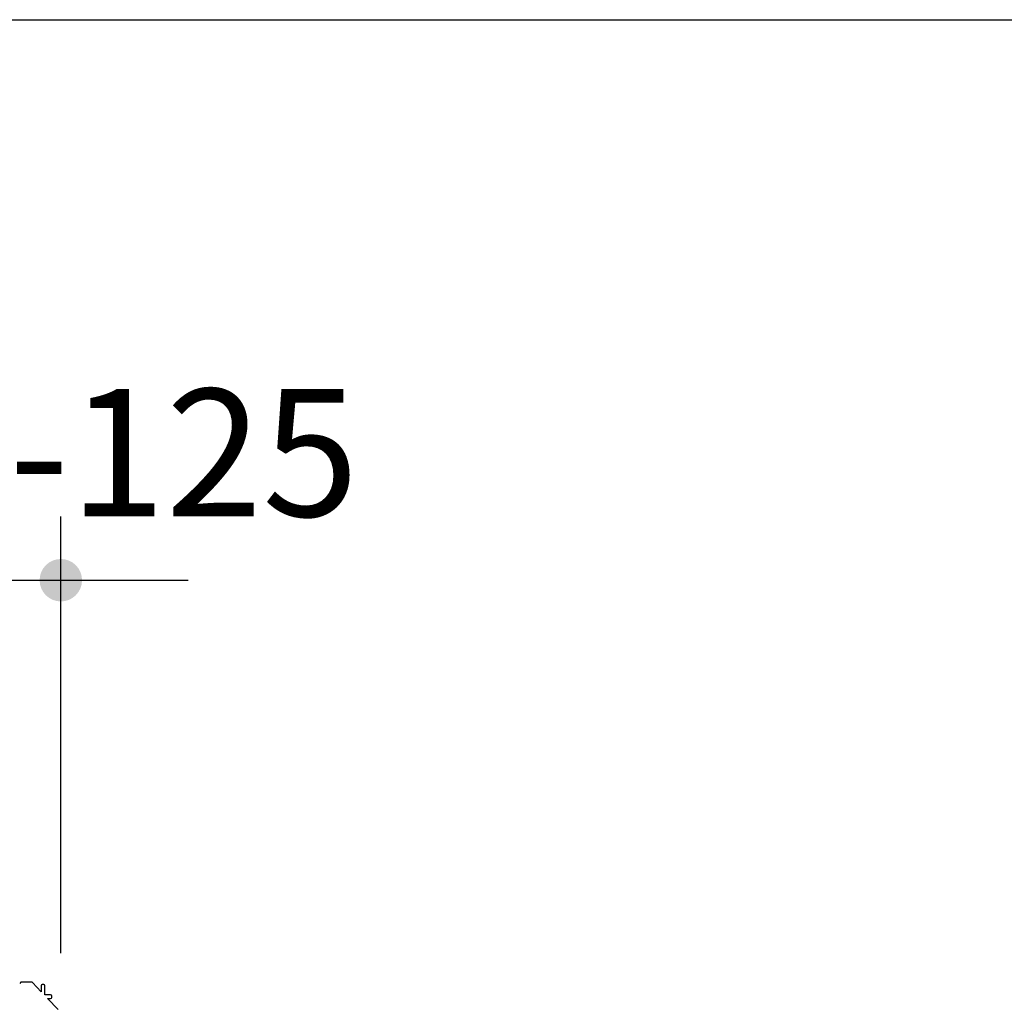
# Model space of a CAD drawing. Units: millimetres. Extents: x 0 to 415, y 0 to 292.
# Drawn here: x 37 to 64, y 265 to 292 of the extents above; entities that cross this region are included whole.
import ezdxf
from ezdxf.enums import TextEntityAlignment as Align

# ---------------------------------------------------------------- set-up
doc = ezdxf.new("R2010")
doc.units = ezdxf.units.MM
for name, color, linetype in [('5192_CHIUSO', 7, 'Continuous'), ('Default', 7, 'Continuous'), ('Disegno', 7, 'Continuous')]:
    doc.layers.add(name, color=color, linetype=linetype)
doc.styles.add('SEACAD_Arial_Narrow', font='ARIALN.TTF')
doc.dimstyles.new('UNI', dxfattribs={"dimtxt": 3.5, "dimasz": 1.75, "dimexe": 1.75, "dimexo": 1.75, "dimgap": 1.75, "dimtad": 1, "dimdec": 1, "dimlfac": 10, "dimtxsty": 'SEACAD_Arial_Narrow', "dimblk1": '_SE_DOT', "dimblk2": '_SE_DOT', "dimsah": 1, "dimcen": 1.75, "dimadec": 1, "dimazin": 0, "dimtfac": 0.5, "dimtdec": 1, "dimtmove": 0, "dimatfit": 3, "dimfxl": 1, "dimarcsym": 0})

# ---------------------------------------------------------------- blocks, each defined once
blk = doc.blocks.new('DMBLK18')
at = {"layer": 'Disegno', "linetype": 'Continuous'}
h = blk.add_hatch(color=7, dxfattribs=at)
edge = h.paths.add_edge_path()
edge.add_ellipse((27.846, 276.612), major_axis=(0.583, 0), ratio=1, start_angle=0, end_angle=360)
h = blk.add_hatch(color=7, dxfattribs=at)
edge = h.paths.add_edge_path()
edge.add_ellipse((37.905, 276.612), major_axis=(0.583, 0), ratio=1, start_angle=0, end_angle=360)
at = {"layer": 'Disegno', "color": 7, "linetype": 'Continuous'}
for p, q in [((27.846, 266.375), (27.846, 278.362)), ((37.905, 266.375), (37.905, 278.362)), ((24.346, 276.612), (41.405, 276.612))]:
    blk.add_line(p, q, dxfattribs=at)
at = {"layer": 'Disegno', "color": 7, "linetype": 'Continuous', "style": 'SEACAD_Arial_Narrow'}
blk.add_text('FW 100-125', height=3.5, dxfattribs=at).set_placement((20.633, 281.862), align=Align.TOP_LEFT)
blk = doc.blocks.new('_SE_DOT')
at = {"color": 0}
blk.add_line((0, 0), (-1, 0), dxfattribs=at)
at = {"color": 0, "const_width": 0.333}
blk.add_lwpolyline([(-0.1665, 0, 1), (0.1665, 0, 1)], format="xyb", close=True, dxfattribs=at)

msp = doc.modelspace()

# ---------------------------------------------------------------- linework, layer by layer
at = {"layer": '5192_CHIUSO', "color": 7, "linetype": 'Continuous'}
for p, q in [((36.805, 265.573), (36.775, 265.543)), ((37.114, 265.573), (36.805, 265.573)), ((37.365, 265.316), (37.129, 265.567)), ((37.365, 265.48), (37.365, 265.316)), ((37.435, 265.51), (37.395, 265.51)), ((37.465, 265.227), (37.465, 265.48)), ((37.625, 265.227), (37.465, 265.227)), ((37.543, 265.127), (37.625, 265.127)), ((37.829, 264.824), (37.543, 265.127)), ((37.655, 265.157), (37.655, 265.197))]:
    msp.add_line(p, q, dxfattribs=at)
for centre, radius, start, end in [((37.114, 265.553), 0.02, 43.3097, 90), ((37.395, 265.48), 0.03, 90, 180), ((37.435, 265.48), 0.03, 0, 90), ((37.625, 265.197), 0.03, 0, 90), ((37.625, 265.157), 0.03, 270, 0)]:
    msp.add_arc(centre, radius, start, end, dxfattribs=at)
at = {"layer": 'Default', "color": 7, "linetype": 'Continuous'}
msp.add_line((5, 292), (415, 292), dxfattribs=at)

# ---------------------------------------------------------------- dimensions: what is measured, and where the dimension line sits
at = {"layer": 'Disegno', "color": 7, "linetype": 'Continuous'}
dim = msp.add_linear_dim(base=(27.846, 276.612), p1=(27.846, 264.625), p2=(37.905, 264.625), angle=0, text='\\A1;FW 100-125 {}', dimstyle='UNI', dxfattribs=at)
dim.commit()
dim.dimension.update_dxf_attribs({"geometry": 'DMBLK18', "text_midpoint": (32.875, 276.612), "dimtype": 161})

doc.saveas('drawing.dxf')
